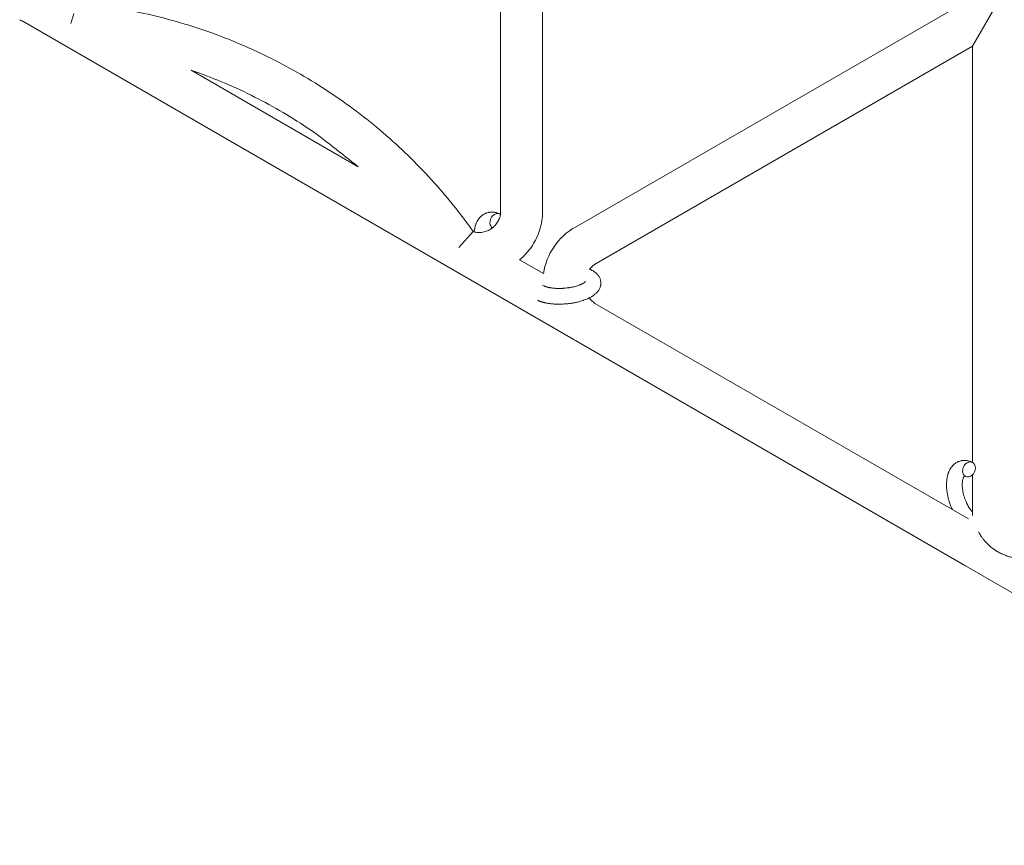
# Model space of a CAD drawing. Units: millimetres. Extents: x -12468 to 6385, y -4818 to 4873.
# Drawn here: x 2266 to 2642, y -605 to -290 of the extents above; entities that cross this region are included whole.
import ezdxf

# ---------------------------------------------------------------- set-up
doc = ezdxf.new("R2010")
doc.units = ezdxf.units.MM
doc.linetypes.add('K5LT_THIN', pattern=[0])

# ---------------------------------------------------------------- blocks, each defined once
blk = doc.blocks.new('U1')
at = {"color": 7, "linetype": 'K5LT_THIN', "lineweight": 18}
for p, q in [((2465.72, -191.14), (2465.72, -362.59)), ((2449.72, -198.05), (2449.72, -362.59)), ((2478.22, -368.65), (2629.72, -281.19)), ((2285.72, -291), (2286.93, -287.16)), ((2629.72, -299.66), (2637.72, -285.8)), ((2477.34, -411.42), (2267.12, -290.05)), ((2486.22, -382.51), (2629.72, -299.66)), ((2629.72, -458.42), (2629.72, -299.66)), ((2395.38, -345.63), (2331.58, -308.79)), ((2433.72, -376.45), (2439.27, -370.41)), ((2466.03, -386.41), (2456.94, -381.17)), ((2465.73, -390.87), (2466.32, -391.15)), ((2628.18, -480.03), (2485.7, -397.77)), ((2626.22, -497.4), (2478.22, -411.96)), ((2629.72, -478.67), (2629.72, -463.2)), ((2837.34, -619.27), (2627.12, -497.9))]:
    blk.add_line(p, q, dxfattribs=at)
for centre, radius, start, end in [((2278.72, -267.91), 25, 240, 242.3606), ((2490.72, -390.3), 25, 120, 171.0481), ((2490.72, -390.3), 9, 120, 142.6438), ((2490.72, -390.3), 9, 216.8847, 236.0652), ((2490.72, -390.3), 25, 237.6394, 240), ((2638.72, -475.75), 25, 240, 242.3606)]:
    blk.add_arc(centre, radius, start, end, dxfattribs=at)
for centre, start_param, end_param in [((2448.08, -366.38), 3.141593, 5.355092), ((2448.08, -366.38), 3.010007, 3.141593), ((2448.08, -366.38), 5.355092, 6.186025), ((2482.93, -387.72), 3.141593, 3.428158), ((2628.41, -461.12), 3.141593, 5.355092), ((2628.41, -461.12), 5.355092, 6.283185), ((2628.41, -461.12), 0, 3.141593)]:
    blk.add_ellipse(centre, major_axis=(-1.28, -2.71), ratio=0.769885, start_param=start_param, end_param=end_param, dxfattribs=at)
for points, knots in [([(2299.81, -284.6), (2299.81, -284.6), (2299.81, -284.6), (2304.43, -285.32), (2309.04, -286.14), (2321.99, -288.99), (2330.26, -291.35), (2346.45, -297.07), (2354.37, -300.43), (2369.73, -308.1), (2377.18, -312.4), (2391.49, -321.9), (2398.35, -327.09), (2411.38, -338.27), (2417.55, -344.26), (2429.04, -356.88), (2434.36, -363.5), (2439.27, -370.41)], [0.0651399, 0.0651399, 0.0651399, 0.0651399, 0.0651407, 0.0651407, 0.1431078, 0.1431078, 0.2862157, 0.2862157, 0.4293235, 0.4293235, 0.5724314, 0.5724314, 0.7155392, 0.7155392, 0.858647, 0.858647, 1, 1, 1, 1]), ([(2331.58, -308.79), (2331.6, -308.8), (2331.62, -308.81), (2339.45, -311.51), (2347.08, -314.7), (2361.87, -322.03), (2369.03, -326.17), (2382.7, -335.29), (2388.89, -340.67), (2395.38, -345.63)], [0.2858549, 0.2858549, 0.2858549, 0.2858549, 0.2862157, 0.2862157, 0.4293235, 0.4293235, 0.5724314, 0.5724314, 0.7141451, 0.7141451, 0.7141451, 0.7141451]), ([(2439.27, -370.41), (2439.38, -370.44), (2439.49, -370.48), (2439.79, -370.54), (2439.98, -370.59), (2440.47, -370.67), (2440.78, -370.7), (2441.39, -370.74), (2441.7, -370.74), (2442.31, -370.7), (2442.61, -370.67), (2443.21, -370.57), (2443.51, -370.5), (2444.09, -370.33), (2444.38, -370.23), (2444.94, -370), (2445.21, -369.87), (2445.66, -369.63), (2445.83, -369.53), (2446.09, -369.37), (2446.17, -369.31), (2446.36, -369.17), (2446.47, -369.09), (2446.59, -369), (2446.6, -368.99), (2446.72, -368.89), (2446.85, -368.79), (2447.19, -368.49), (2447.4, -368.28), (2447.81, -367.84), (2448, -367.6), (2448.35, -367.12), (2448.51, -366.86), (2448.81, -366.34), (2448.94, -366.07), (2449.18, -365.52), (2449.28, -365.24), (2449.46, -364.67), (2449.53, -364.37), (2449.6, -363.99), (2449.62, -363.91), (2449.65, -363.61), (2449.68, -363.4), (2449.71, -362.99), (2449.72, -362.79), (2449.72, -362.59)], [0, 0, 0, 0, 0.022501, 0.022501, 0.060005, 0.060005, 0.12001, 0.12001, 0.180014, 0.180014, 0.240019, 0.240019, 0.300024, 0.300024, 0.360029, 0.360029, 0.420033, 0.420033, 0.460136, 0.460136, 0.480038, 0.480038, 0.507424, 0.507424, 0.509397, 0.509397, 0.540043, 0.540043, 0.600048, 0.600048, 0.660053, 0.660053, 0.720057, 0.720057, 0.780062, 0.780062, 0.840067, 0.840067, 0.900072, 0.900072, 0.917468, 0.917468, 0.960076, 0.960076, 1, 1, 1, 1]), ([(2439.6, -370.5), (2439.64, -370.25), (2439.67, -369.99), (2439.71, -369.68), (2439.73, -369.62), (2439.78, -369.31), (2439.84, -369.05), (2439.9, -368.79), (2439.9, -368.79), (2439.9, -368.77), (2439.91, -368.76), (2439.96, -368.58), (2440, -368.4), (2440.1, -368.08), (2440.14, -367.94), (2440.21, -367.73), (2440.24, -367.67), (2440.26, -367.6), (2440.27, -367.59), (2440.3, -367.5), (2440.33, -367.42), (2440.44, -367.15), (2440.52, -366.96), (2440.74, -366.52), (2440.88, -366.27), (2441.08, -365.94), (2441.13, -365.86), (2441.27, -365.66), (2441.36, -365.54), (2441.46, -365.4), (2441.48, -365.38), (2441.65, -365.16), (2441.82, -364.97), (2442.15, -364.63), (2442.32, -364.49), (2442.49, -364.33), (2442.51, -364.31), (2442.7, -364.16), (2442.89, -364.02), (2443.27, -363.77), (2443.47, -363.66), (2443.87, -363.46), (2444.07, -363.38), (2444.49, -363.23), (2444.7, -363.17), (2445, -363.09), (2445.09, -363.07), (2445.31, -363.03), (2445.43, -363.01), (2445.78, -362.97), (2446, -362.95), (2446.45, -362.95), (2446.68, -362.96), (2447.1, -362.99), (2447.29, -363.03), (2447.52, -363.06), (2447.57, -363.07), (2447.61, -363.08), (2447.62, -363.08), (2447.69, -363.1), (2447.76, -363.11), (2447.98, -363.17), (2448.14, -363.21), (2448.31, -363.26), (2448.32, -363.26), (2448.58, -363.34), (2448.83, -363.43), (2449.17, -363.58), (2449.27, -363.62), (2449.36, -363.67)], [63.381704, 63.381704, 63.381704, 63.381704, 65.763728, 65.763728, 66.339981, 66.339981, 68.819528, 68.819528, 68.905619, 68.905619, 68.977034, 68.977034, 70.753972, 70.753972, 72.272022, 72.272022, 72.931361, 72.931361, 73.022459, 73.022459, 73.882945, 73.882945, 75.952545, 75.952545, 78.914214, 78.914214, 79.898581, 79.898581, 81.465738, 81.465738, 81.703915, 81.703915, 84.33989, 84.33989, 86.632353, 86.632353, 86.847338, 86.847338, 89.254604, 89.254604, 91.590734, 91.590734, 93.883705, 93.883705, 96.160269, 96.160269, 97.134274, 97.134274, 98.446054, 98.446054, 100.765871, 100.765871, 103.145634, 103.145634, 105.150939, 105.150939, 105.611524, 105.611524, 105.667888, 105.667888, 106.380473, 106.380473, 108.08174, 108.08174, 108.189395, 108.189395, 110.903181, 110.903181, 112, 112, 112, 112]), ([(2456.94, -381.17), (2457.05, -381.09), (2457.15, -380.99), (2458.04, -380.23), (2458.79, -379.5), (2460.19, -377.96), (2460.84, -377.14), (2462.03, -375.43), (2462.57, -374.54), (2463.52, -372.69), (2463.94, -371.73), (2464.65, -369.77), (2464.94, -368.77), (2465.38, -366.74), (2465.54, -365.7), (2465.69, -363.98), (2465.72, -363.28), (2465.72, -362.59)], [0.5921605, 0.5921605, 0.5921605, 0.5921605, 0.6000477, 0.6000477, 0.6600525, 0.6600525, 0.7200573, 0.7200573, 0.7800621, 0.7800621, 0.8400668, 0.8400668, 0.9000716, 0.9000716, 0.9600764, 0.9600764, 1, 1, 1, 1]), ([(2446.32, -368.95), (2446.31, -368.96), (2446.3, -368.96), (2446.28, -368.99), (2446.26, -369.01), (2446.22, -369.06), (2446.19, -369.09), (2446.13, -369.18), (2446.1, -369.23), (2446.04, -369.34), (2446.02, -369.38), (2446, -369.42)], [1.722427, 1.722427, 1.722427, 1.722427, 3.017649, 3.017649, 4.609864, 4.609864, 6.285438, 6.285438, 8.067082, 8.067082, 9.074753, 9.074753, 9.074753, 9.074753]), ([(2446.58, -369.01), (2446.54, -368.99), (2446.49, -368.98), (2446.42, -368.96), (2446.39, -368.96), (2446.35, -368.95), (2446.34, -368.95), (2446.32, -368.95), (2446.32, -368.95), (2446.31, -368.95), (2446.3, -368.95), (2446.3, -368.95), (2446.31, -368.95), (2446.32, -368.95), (2446.32, -368.95), (2446.32, -368.95)], [2.214263, 2.214263, 2.214263, 2.214263, 3.942695, 3.942695, 5.758704, 5.758704, 7.37728, 7.37728, 7.475749, 7.475749, 9.118858, 9.118858, 9.481056, 9.481056, 9.552246, 9.552246, 9.552246, 9.552246]), ([(2446.3, -368.95), (2446.3, -368.95), (2446.3, -368.95), (2446.3, -368.95), (2446.31, -368.95), (2446.31, -368.95), (2446.31, -368.95), (2446.32, -368.95), (2446.32, -368.95), (2446.32, -368.95)], [0.931443, 0.931443, 0.931443, 0.931443, 0.965483, 0.965483, 1.745999, 1.745999, 2.945999, 2.945999, 3.024105, 3.024105, 3.024105, 3.024105]), ([(2484.21, -385.01), (2484.43, -385.12), (2484.64, -385.23), (2484.85, -385.35), (2484.86, -385.35), (2484.94, -385.39), (2485.02, -385.44), (2485.1, -385.49), (2485.1, -385.49), (2485.18, -385.54), (2485.25, -385.59), (2485.48, -385.74), (2485.63, -385.84), (2485.92, -386.06), (2486.06, -386.18), (2486.33, -386.42), (2486.46, -386.55), (2486.68, -386.79), (2486.78, -386.91), (2486.9, -387.05), (2486.91, -387.07), (2486.97, -387.14), (2487.01, -387.2), (2487.08, -387.3), (2487.11, -387.35), (2487.19, -387.46), (2487.22, -387.52), (2487.36, -387.74), (2487.45, -387.91), (2487.6, -388.25), (2487.67, -388.42), (2487.76, -388.7), (2487.79, -388.8), (2487.82, -388.91), (2487.82, -388.92), (2487.84, -388.98), (2487.85, -389.05), (2487.9, -389.28), (2487.92, -389.46), (2487.95, -389.8), (2487.96, -389.98), (2487.95, -390.33), (2487.93, -390.5), (2487.9, -390.75), (2487.88, -390.84), (2487.85, -391), (2487.83, -391.08), (2487.81, -391.17), (2487.81, -391.18), (2487.76, -391.37), (2487.71, -391.54), (2487.58, -391.88), (2487.5, -392.05), (2487.33, -392.39), (2487.23, -392.56), (2487.02, -392.89), (2486.9, -393.05), (2486.78, -393.22), (2486.77, -393.22), (2486.68, -393.34), (2486.58, -393.45), (2486.42, -393.64), (2486.35, -393.71), (2486.23, -393.83), (2486.19, -393.87), (2486.13, -393.92), (2486.12, -393.94), (2485.97, -394.08), (2485.83, -394.2), (2485.58, -394.41), (2485.46, -394.5), (2485.34, -394.59), (2485.34, -394.6), (2485.31, -394.62), (2485.28, -394.64), (2485.15, -394.74), (2485.04, -394.81), (2484.92, -394.89), (2484.92, -394.9), (2484.87, -394.93), (2484.83, -394.96), (2484.74, -395.02), (2484.68, -395.05), (2484.63, -395.09), (2484.62, -395.09), (2484.59, -395.11), (2484.56, -395.13), (2484.4, -395.23), (2484.26, -395.31), (2484.12, -395.39), (2484.11, -395.4), (2483.99, -395.46), (2483.88, -395.52), (2483.68, -395.63), (2483.6, -395.67), (2483.33, -395.8), (2483.13, -395.9), (2482.65, -396.12), (2482.35, -396.24), (2481.84, -396.44), (2481.63, -396.51), (2481.4, -396.59), (2481.39, -396.6), (2481.29, -396.63), (2481.2, -396.66), (2480.8, -396.8), (2480.47, -396.9), (2479.8, -397.09), (2479.44, -397.18), (2479.02, -397.29), (2478.93, -397.3), (2478.64, -397.37), (2478.44, -397.41), (2477.98, -397.51), (2477.73, -397.56), (2477.32, -397.63), (2477.16, -397.66), (2476.96, -397.69), (2476.94, -397.69), (2476.88, -397.7), (2476.84, -397.71), (2476.66, -397.73), (2476.51, -397.76), (2476.32, -397.78), (2476.29, -397.79), (2476.19, -397.8), (2476.12, -397.81), (2475.59, -397.88), (2475.12, -397.92), (2474.66, -397.97), (2474.66, -397.97), (2474.63, -397.97), (2474.6, -397.97), (2474.22, -398.01), (2473.88, -398.02), (2473.37, -398.05), (2473.21, -398.06), (2472.55, -398.08), (2472.06, -398.09), (2471.27, -398.07), (2470.98, -398.06), (2470.5, -398.04), (2470.33, -398.03), (2469.7, -397.99), (2469.25, -397.95), (2468.62, -397.88), (2468.43, -397.85), (2468.01, -397.79), (2467.78, -397.76), (2467.35, -397.68), (2467.15, -397.64), (2466.9, -397.59), (2466.85, -397.58), (2466.79, -397.57), (2466.77, -397.56), (2466.7, -397.55), (2466.64, -397.53), (2466.52, -397.51), (2466.45, -397.49), (2466.37, -397.47), (2466.37, -397.47), (2466.26, -397.44), (2466.17, -397.42), (2465.98, -397.37), (2465.89, -397.35), (2465.66, -397.28), (2465.53, -397.24), (2465.39, -397.2), (2465.38, -397.2), (2465.35, -397.19), (2465.34, -397.18), (2465.22, -397.15), (2465.13, -397.12), (2464.98, -397.07), (2464.92, -397.05), (2464.81, -397.01), (2464.76, -396.99), (2464.62, -396.94), (2464.52, -396.9), (2464.35, -396.83), (2464.28, -396.8), (2464.05, -396.71), (2463.9, -396.64), (2463.76, -396.57)], [0, 0, 0, 0, 2.579969, 2.579969, 2.606551, 2.606551, 3.602218, 3.602218, 3.610494, 3.610494, 4.608994, 4.608994, 6.611437, 6.611437, 8.613879, 8.613879, 10.60053, 10.60053, 12.274918, 12.274918, 12.550029, 12.550029, 13.270757, 13.270757, 13.912186, 13.912186, 14.707317, 14.707317, 16.736339, 16.736339, 18.671984, 18.671984, 19.810589, 19.810589, 19.864454, 19.864454, 20.544166, 20.544166, 22.379396, 22.379396, 24.201978, 24.201978, 26.035285, 26.035285, 26.908625, 26.908625, 27.804597, 27.804597, 27.902791, 27.902791, 29.829026, 29.829026, 31.840388, 31.840388, 33.966332, 33.966332, 36.162707, 36.162707, 36.238629, 36.238629, 37.845107, 37.845107, 38.961572, 38.961572, 39.623994, 39.623994, 39.848022, 39.848022, 41.850937, 41.850937, 43.411532, 43.411532, 43.493869, 43.493869, 43.851835, 43.851835, 45.244382, 45.244382, 45.325434, 45.325434, 45.846808, 45.846808, 46.479913, 46.479913, 46.559308, 46.559308, 46.880344, 46.880344, 48.516477, 48.516477, 48.599857, 48.599857, 49.895381, 49.895381, 50.786687, 50.786687, 52.910419, 52.910419, 55.923427, 55.923427, 57.979686, 57.979686, 58.110248, 58.110248, 58.931046, 58.931046, 61.927033, 61.927033, 64.989532, 64.989532, 65.697014, 65.697014, 67.467525, 67.467525, 69.543357, 69.543357, 70.902592, 70.902592, 71.126108, 71.126108, 71.396505, 71.396505, 72.641228, 72.641228, 72.885082, 72.885082, 73.462987, 73.462987, 77.212003, 77.212003, 77.219253, 77.219253, 77.458057, 77.458057, 80.211549, 80.211549, 81.536079, 81.536079, 85.528742, 85.528742, 87.96927, 87.96927, 89.444695, 89.444695, 93.285903, 93.285903, 94.970583, 94.970583, 97.048697, 97.048697, 98.912678, 98.912678, 99.386212, 99.386212, 99.520474, 99.520474, 100.064493, 100.064493, 100.723485, 100.723485, 100.805961, 100.805961, 101.729175, 101.729175, 102.644445, 102.644445, 104.028891, 104.028891, 104.096177, 104.096177, 104.29249, 104.29249, 105.280101, 105.280101, 105.884556, 105.884556, 106.42549, 106.42549, 107.484051, 107.484051, 108.303506, 108.303506, 110, 110, 110, 110]), ([(2482.08, -389.49), (2482.08, -389.48), (2482.08, -389.48), (2482.06, -389.51), (2482.05, -389.52), (2482, -389.58), (2481.96, -389.62), (2481.86, -389.7), (2481.79, -389.75), (2481.73, -389.8), (2481.73, -389.8), (2481.67, -389.85), (2481.6, -389.9), (2481.53, -389.95), (2481.52, -389.95), (2481.49, -389.97), (2481.48, -389.98), (2481.43, -390.01), (2481.4, -390.03), (2481.35, -390.06), (2481.33, -390.07), (2481.28, -390.1), (2481.24, -390.12), (2481.15, -390.17), (2481.09, -390.21), (2481.03, -390.24), (2481.03, -390.24), (2480.93, -390.29), (2480.84, -390.34), (2480.7, -390.41), (2480.65, -390.44), (2480.52, -390.49), (2480.44, -390.53), (2480.28, -390.6), (2480.19, -390.64), (2479.93, -390.74), (2479.75, -390.81), (2479.42, -390.93), (2479.26, -390.99), (2478.97, -391.08), (2478.85, -391.12), (2478.41, -391.25), (2478.09, -391.33), (2477.64, -391.44), (2477.52, -391.47), (2477.23, -391.53), (2477.07, -391.57), (2476.84, -391.62), (2476.78, -391.63), (2476.42, -391.7), (2476.13, -391.74), (2475.76, -391.8), (2475.67, -391.82), (2475.18, -391.89), (2474.79, -391.93), (2474.19, -391.99), (2473.99, -392), (2473.79, -392.02), (2473.78, -392.02), (2473.73, -392.02), (2473.69, -392.03), (2473.58, -392.03), (2473.52, -392.04), (2473.36, -392.05), (2473.26, -392.05), (2472.84, -392.07), (2472.52, -392.07), (2472.12, -392.08), (2472.04, -392.08), (2471.82, -392.08), (2471.69, -392.08), (2471.55, -392.08), (2471.54, -392.08), (2471.54, -392.08), (2471.53, -392.08), (2471.38, -392.07), (2471.22, -392.07), (2470.99, -392.06), (2470.9, -392.06), (2470.65, -392.04), (2470.49, -392.03), (2470.23, -392.01), (2470.13, -392), (2469.95, -391.99), (2469.85, -391.98), (2469.57, -391.95), (2469.38, -391.93), (2469.06, -391.88), (2468.93, -391.86), (2468.79, -391.84), (2468.77, -391.84), (2468.61, -391.81), (2468.45, -391.78), (2468.19, -391.73), (2468.08, -391.71), (2467.92, -391.67), (2467.87, -391.66), (2467.82, -391.65), (2467.81, -391.65), (2467.66, -391.61), (2467.52, -391.57), (2467.22, -391.49), (2467.07, -391.44), (2466.78, -391.34), (2466.65, -391.29), (2466.52, -391.24), (2466.5, -391.23), (2466.42, -391.2), (2466.37, -391.17), (2466.32, -391.15)], [0, 0, 0, 0, 1.575291, 1.575291, 3.090668, 3.090668, 4.92829, 4.92829, 6.675585, 6.675585, 6.765911, 6.765911, 8.207292, 8.207292, 8.396707, 8.396707, 8.690182, 8.690182, 9.246312, 9.246312, 9.625246, 9.625246, 10.207237, 10.207237, 11.124368, 11.124368, 11.189885, 11.189885, 12.507562, 12.507562, 13.202993, 13.202993, 14.189744, 14.189744, 15.216101, 15.216101, 17.22641, 17.22641, 18.861106, 18.861106, 20.100402, 20.100402, 23.081764, 23.081764, 24.172741, 24.172741, 25.582052, 25.582052, 26.154993, 26.154993, 28.573757, 28.573757, 29.309831, 29.309831, 32.539532, 32.539532, 34.153673, 34.153673, 34.165944, 34.165944, 34.555117, 34.555117, 35.03415, 35.03415, 35.841387, 35.841387, 38.455407, 38.455407, 39.106429, 39.106429, 40.226327, 40.226327, 40.272175, 40.272175, 40.286848, 40.286848, 41.5833, 41.5833, 42.296797, 42.296797, 43.715298, 43.715298, 44.576436, 44.576436, 45.407113, 45.407113, 47.15712, 47.15712, 48.427705, 48.427705, 48.594169, 48.594169, 50.126012, 50.126012, 51.344369, 51.344369, 51.862928, 51.862928, 51.967714, 51.967714, 53.626617, 53.626617, 55.650267, 55.650267, 57.673918, 57.673918, 58.013622, 58.013622, 59, 59, 59, 59]), ([(2622.09, -476.52), (2621.99, -476.29), (2621.88, -476.06), (2621.69, -475.62), (2621.6, -475.41), (2621.33, -474.73), (2621.15, -474.25), (2620.9, -473.47), (2620.81, -473.18), (2620.66, -472.68), (2620.61, -472.47), (2620.54, -472.23), (2620.53, -472.19), (2620.42, -471.7), (2620.31, -471.24), (2620.13, -470.31), (2620.05, -469.83), (2619.94, -468.9), (2619.89, -468.44), (2619.84, -467.54), (2619.84, -467.11), (2619.85, -466.26), (2619.87, -465.85), (2619.92, -465.38), (2619.92, -465.31), (2619.96, -464.99), (2620, -464.73), (2620.04, -464.42), (2620.05, -464.36), (2620.11, -464.04), (2620.16, -463.79), (2620.23, -463.53), (2620.23, -463.52), (2620.23, -463.51), (2620.23, -463.5), (2620.28, -463.32), (2620.33, -463.14), (2620.42, -462.82), (2620.47, -462.68), (2620.54, -462.47), (2620.57, -462.41), (2620.59, -462.34), (2620.59, -462.33), (2620.63, -462.24), (2620.66, -462.16), (2620.77, -461.89), (2620.85, -461.7), (2621.07, -461.26), (2621.21, -461), (2621.41, -460.68), (2621.46, -460.6), (2621.6, -460.4), (2621.69, -460.28), (2621.79, -460.13), (2621.81, -460.12), (2621.98, -459.9), (2622.14, -459.71), (2622.48, -459.37), (2622.64, -459.23), (2622.82, -459.07), (2622.84, -459.05), (2623.03, -458.89), (2623.22, -458.76), (2623.6, -458.51), (2623.8, -458.4), (2624.2, -458.2), (2624.4, -458.12), (2624.81, -457.97), (2625.02, -457.9), (2625.33, -457.83), (2625.42, -457.81), (2625.63, -457.77), (2625.76, -457.75), (2626.11, -457.71), (2626.33, -457.69), (2626.78, -457.68), (2627.01, -457.69), (2627.43, -457.73), (2627.62, -457.77), (2627.85, -457.8), (2627.89, -457.81), (2627.94, -457.82), (2627.95, -457.82), (2628.02, -457.84), (2628.09, -457.85), (2628.31, -457.91), (2628.47, -457.95), (2628.64, -458), (2628.65, -458), (2628.91, -458.08), (2629.16, -458.17), (2629.5, -458.32), (2629.6, -458.36), (2629.69, -458.41)], [31.049756, 31.049756, 31.049756, 31.049756, 33.10809, 33.10809, 34.913355, 34.913355, 39.043225, 39.043225, 41.493032, 41.493032, 43.237001, 43.237001, 43.518611, 43.518611, 47.325781, 47.325781, 51.320715, 51.320715, 55.225404, 55.225404, 59.037147, 59.037147, 62.747048, 62.747048, 63.381704, 63.381704, 65.763728, 65.763728, 66.339981, 66.339981, 68.819528, 68.819528, 68.905619, 68.905619, 68.977034, 68.977034, 70.753972, 70.753972, 72.272022, 72.272022, 72.931361, 72.931361, 73.022459, 73.022459, 73.882945, 73.882945, 75.952545, 75.952545, 78.914214, 78.914214, 79.898581, 79.898581, 81.465738, 81.465738, 81.703915, 81.703915, 84.33989, 84.33989, 86.632353, 86.632353, 86.847338, 86.847338, 89.254604, 89.254604, 91.590734, 91.590734, 93.883705, 93.883705, 96.160269, 96.160269, 97.134274, 97.134274, 98.446054, 98.446054, 100.765871, 100.765871, 103.145634, 103.145634, 105.150939, 105.150939, 105.611524, 105.611524, 105.667888, 105.667888, 106.380473, 106.380473, 108.08174, 108.08174, 108.189395, 108.189395, 110.903181, 110.903181, 112, 112, 112, 112]), ([(2626.65, -463.69), (2626.64, -463.7), (2626.63, -463.7), (2626.61, -463.73), (2626.59, -463.74), (2626.54, -463.8), (2626.52, -463.83), (2626.46, -463.92), (2626.43, -463.97), (2626.37, -464.07), (2626.35, -464.12), (2626.31, -464.2), (2626.29, -464.24), (2626.23, -464.38), (2626.19, -464.49), (2626.11, -464.74), (2626.07, -464.88), (2626, -465.18), (2625.97, -465.33), (2625.92, -465.66), (2625.9, -465.84), (2625.87, -466.21), (2625.85, -466.4), (2625.85, -466.64), (2625.84, -466.69), (2625.84, -466.74), (2625.84, -466.75), (2625.84, -466.9), (2625.84, -467.05), (2625.85, -467.49), (2625.87, -467.79), (2625.92, -468.42), (2625.96, -468.74), (2626.06, -469.41), (2626.13, -469.76), (2626.29, -470.47), (2626.38, -470.83), (2626.59, -471.57), (2626.71, -471.94), (2626.97, -472.67), (2627.11, -473.04), (2627.37, -473.63), (2627.47, -473.86), (2627.63, -474.2), (2627.69, -474.31), (2627.86, -474.64), (2627.98, -474.86), (2628.15, -475.17), (2628.2, -475.26), (2628.3, -475.43), (2628.35, -475.51), (2628.48, -475.71), (2628.55, -475.83), (2628.68, -476.02), (2628.73, -476.09), (2628.91, -476.35), (2629.04, -476.52), (2629.18, -476.72), (2629.2, -476.73), (2629.22, -476.76), (2629.23, -476.78), (2629.26, -476.82), (2629.28, -476.85), (2629.35, -476.93), (2629.4, -476.99), (2629.54, -477.15), (2629.63, -477.25), (2629.72, -477.36)], [1.722427, 1.722427, 1.722427, 1.722427, 3.017649, 3.017649, 4.609864, 4.609864, 6.285438, 6.285438, 8.067082, 8.067082, 9.074753, 9.074753, 9.974078, 9.974078, 12.02219, 12.02219, 14.089357, 14.089357, 16.103217, 16.103217, 18.117076, 18.117076, 20.128041, 20.128041, 20.593157, 20.593157, 20.673876, 20.673876, 22.131109, 22.131109, 24.888511, 24.888511, 27.749648, 27.749648, 30.704237, 30.704237, 33.745559, 33.745559, 36.870734, 36.870734, 40.049977, 40.049977, 42.101559, 42.101559, 43.142751, 43.142751, 45.27443, 45.27443, 46.148629, 46.148629, 47.012679, 47.012679, 48.241435, 48.241435, 49.062222, 49.062222, 51.152464, 51.152464, 51.361832, 51.361832, 51.514038, 51.514038, 51.874936, 51.874936, 52.614802, 52.614802, 54.071382, 54.071382, 54.071382, 54.071382]), ([(2627.13, -463.83), (2627.06, -463.8), (2626.99, -463.77), (2626.92, -463.75), (2626.92, -463.75), (2626.87, -463.73), (2626.82, -463.72), (2626.75, -463.7), (2626.72, -463.69), (2626.67, -463.69), (2626.66, -463.69), (2626.65, -463.69), (2626.65, -463.69), (2626.64, -463.69), (2626.62, -463.69), (2626.63, -463.69), (2626.64, -463.69), (2626.64, -463.69), (2626.64, -463.68), (2626.65, -463.68)], [0, 0, 0, 0, 2, 2, 2.214263, 2.214263, 3.942695, 3.942695, 5.758704, 5.758704, 7.37728, 7.37728, 7.475749, 7.475749, 9.118858, 9.118858, 9.481056, 9.481056, 9.552246, 9.552246, 9.552246, 9.552246]), ([(2626.63, -463.69), (2626.63, -463.69), (2626.63, -463.69), (2626.62, -463.69), (2626.63, -463.69), (2626.64, -463.69), (2626.64, -463.69), (2626.65, -463.68), (2626.65, -463.68), (2626.65, -463.68)], [0.931443, 0.931443, 0.931443, 0.931443, 0.965483, 0.965483, 1.745999, 1.745999, 2.945999, 2.945999, 3.024105, 3.024105, 3.024105, 3.024105]), ([(2632.05, -484.99), (2632.25, -485.32), (2632.47, -485.7), (2632.7, -486.08), (2632.73, -486.13)], [0, 0, 0, 0, 4.436871, 5, 5, 5, 5]), ([(2639.71, -492.72), (2639.67, -492.7), (2639.63, -492.67), (2639.56, -492.64), (2639.5, -492.6), (2639.44, -492.57), (2639.38, -492.53), (2639.3, -492.49), (2639.14, -492.4), (2638.91, -492.25), (2638.58, -492.05), (2638.19, -491.79), (2637.7, -491.45), (2637.09, -490.99), (2636.26, -490.31), (2635.37, -489.48), (2634.53, -488.58), (2633.81, -487.71), (2633.23, -486.9), (2632.87, -486.35), (2632.73, -486.13)], [0, 0, 0, 0, 0.175845, 0.323387, 0.467119, 0.608726, 0.751858, 0.898503, 1.201075, 1.86892, 2.668062, 3.630334, 4.877915, 6.466043, 8.537098, 11.756654, 14.341859, 16.556461, 19.194288, 21, 21, 21, 21]), ([(2646.93, -495.01), (2646.55, -494.97), (2645.95, -494.89), (2645.09, -494.72), (2644.31, -494.55), (2643.45, -494.31), (2642.42, -493.97), (2641.16, -493.47), (2640.22, -493), (2639.71, -492.72)], [0, 0, 0, 0, 1.545391, 2.390573, 3.509265, 4.723925, 5.905266, 7.751324, 10, 10, 10, 10])]:
    blk.add_open_spline(points, degree=3, knots=knots, dxfattribs=at)

msp = doc.modelspace()

# ---------------------------------------------------------------- block references
msp.add_blockref('U1', (0, 0))

doc.saveas('drawing.dxf')
